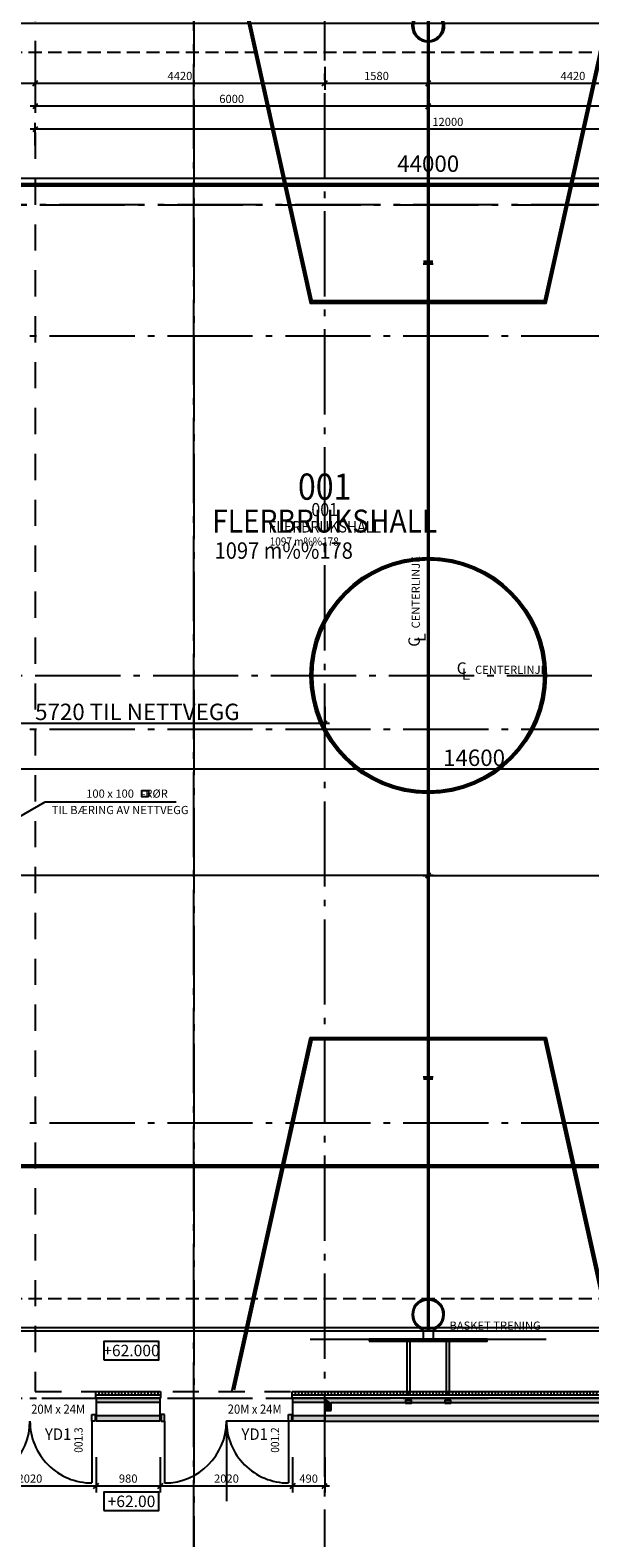
# Model space of a CAD drawing. Extents: x -23114 to 236800, y 2000 to 175653.
# Drawn here: x 51502 to 60048, y 20668 to 43662 of the extents above; entities that cross this region are included whole.
import ezdxf
from ezdxf.enums import TextEntityAlignment as Align

# ---------------------------------------------------------------- set-up
doc = ezdxf.new("R2010")
doc.units = 0
doc.header["$LTSCALE"] = 100
doc.header["$MEASUREMENT"] = 0
for name, pattern in [('POINTA_CENTER', [18, 13, -2, 1, -2]), ('POINTA_DASHED4', [7, 4, -3]), ('STRECKAD_2', [3, 2, -1])]:
    doc.linetypes.add(name, pattern=pattern)
doc.layers.get('0').update_dxf_attribs({"linetype": 'CONTINUOUS'})
doc.layers.get('Defpoints').update_dxf_attribs({"linetype": 'CONTINUOUS'})
for name, color, linetype in [('A2312', 64, 'CONTINUOUS'), ('A2312-SKIKT', 8, 'CONTINUOUS'), ('A233--B', 1, 'CONTINUOUS'), ('A233--P', 4, 'CONTINUOUS'), ('A233--T', 3, 'CONTINUOUS'), ('A233-SL', 3, 'CONTINUOUS'), ('A2333', 1, 'CONTINUOUS'), ('A2412', 1, 'CONTINUOUS'), ('A2412-SKIKT', 8, 'CONTINUOUS'), ('A250--T', 3, 'CONTINUOUS'), ('A277', 4, 'CONTINUOUS'), ('A277-TXT', 41, 'CONTINUOUS'), ('A277-UTS', 30, 'CONTINUOUS'), ('a277basket', 10, 'CONTINUOUS'), ('A277handball', 40, 'CONTINUOUS'), ('a277m-basket', 233, 'CONTINUOUS'), ('A806', 3, 'POINTA_CENTER'), ('A806-100', 3, 'POINTA_CENTER'), ('a806-200', 3, 'POINTA_CENTER'), ('A822', 8, 'POINTA_CENTER'), ('A842', 41, 'CONTINUOUS'), ('A8521', 255, 'CONTINUOUS'), ('A862--A', 1, 'CONTINUOUS'), ('A862--D', 4, 'CONTINUOUS'), ('A862--K', 7, 'CONTINUOUS'), ('A862--T', 3, 'CONTINUOUS'), ('TXT-200', 3, 'CONTINUOUS'), ('TXT-50', 3, 'CONTINUOUS')]:
    doc.layers.add(name, color=color, linetype=linetype)
doc.layers.add('A842-tot', color=4, linetype='CONTINUOUS', plot=False)
doc.layers.add('HJELP', color=140, linetype='CONTINUOUS', plot=False)
doc.styles.add('ISO', font='ISO')
doc.styles.add('SIMPLEX', font='SIMPLEX')
doc.dimstyles.new('a277bane1-50MM', dxfattribs={"dimscale": 50, "dimtxt": 2.5, "dimasz": 1.5, "dimexe": 2, "dimexo": 2, "dimgap": 1, "dimtad": 1, "dimdec": 1, "dimdsep": 46, "dimtxsty": 'ISO', "dimblk1": 'OBLIQUE', "dimblk2": 'OBLIQUE', "dimsah": 1, "dimcen": 2, "dimdle": 1.5, "dimclrt": 3, "dimazin": 0, "dimtfac": 1, "dimtdec": 1, "dimtix": 1, "dimtmove": 2, "dimatfit": 3, "dimldrblk": 'OBLIQUE', "dimfxl": 0, "dimtolj": 1, "dimarcsym": 0})
doc.dimstyles.new('Aks_1-200', dxfattribs={"dimscale": 200, "dimtxt": 3.5, "dimasz": 1.5, "dimexe": 1.5, "dimexo": 3, "dimgap": 1, "dimtad": 1, "dimdec": 1, "dimdsep": 46, "dimtxsty": 'ISO', "dimblk1": 'OBLIQUE', "dimblk2": 'OBLIQUE', "dimsah": 1, "dimcen": 2, "dimdle": 1.5, "dimclrt": 3, "dimazin": 2, "dimtfac": 1, "dimtdec": 1, "dimtix": 1, "dimtmove": 2, "dimatfit": 3, "dimldrblk": 'OBLIQUE', "dimfxl": 0, "dimtolj": 1, "dimtzin": 0, "dimarcsym": 0})
doc.dimstyles.new('TICK_1-50MM', dxfattribs={"dimscale": 50, "dimtxt": 2.5, "dimasz": 1.5, "dimexe": 2, "dimexo": 2, "dimgap": 1, "dimtad": 1, "dimdec": 1, "dimdsep": 46, "dimtxsty": 'ISO', "dimblk1": 'OBLIQUE', "dimblk2": 'OBLIQUE', "dimsah": 1, "dimcen": 2, "dimdle": 1.5, "dimclrt": 3, "dimazin": 0, "dimtfac": 1, "dimtdec": 1, "dimtix": 1, "dimtmove": 2, "dimatfit": 3, "dimldrblk": 'OBLIQUE', "dimfxl": 0, "dimtolj": 1, "dimarcsym": 0})

# ---------------------------------------------------------------- blocks, each defined once
blk = doc.blocks.new('_OBLIQUE')
at = {"color": 0, "linetype": 'ByBlock'}
blk.add_line((-0.5, -0.5), (0.5, 0.5), dxfattribs=at)
blk = doc.blocks.new('*D10')
at = {"layer": 'a277m-basket', "color": 0, "lineweight": -2}
for p, q in [((24782, 50200), (24782, 49850)), ((38782, 50200), (38782, 49850)), ((38857, 49950), (24707, 49950))]:
    blk.add_line(p, q, dxfattribs=at)
at = {"layer": 'Defpoints', "color": 0}
for p in [(24782, 50300), (38782, 50300), (24782, 49950)]:
    blk.add_point(p, dxfattribs=at)
at = {"layer": 'a277m-basket', "color": 0, "lineweight": -2, "xscale": 75, "yscale": 75, "zscale": 75, "rotation": 180}
blk.add_blockref('_OBLIQUE', (24782, 49950), dxfattribs=at)
at = {"layer": 'a277m-basket', "color": 0, "lineweight": -2, "xscale": 75, "yscale": 75, "zscale": 75}
blk.add_blockref('_OBLIQUE', (38782, 49950), dxfattribs=at)
at = {"layer": 'a277m-basket', "color": 3, "insert": (31782, 50062), "char_height": 125, "attachment_point": 5, "style": 'ISO'}
blk.add_mtext('\\A1;14000', dxfattribs=at)
blk = doc.blocks.new('*D11')
at = {"layer": 'a277m-basket', "color": 0, "lineweight": -2}
for p, q in [((38782, 50200), (38782, 49850)), ((52782, 50200), (52782, 49850)), ((38707, 49950), (52857, 49950))]:
    blk.add_line(p, q, dxfattribs=at)
at = {"layer": 'Defpoints', "color": 0}
for p in [(38782, 50300), (52782, 50300), (52782, 49950)]:
    blk.add_point(p, dxfattribs=at)
at = {"layer": 'a277m-basket', "color": 0, "lineweight": -2, "xscale": 75, "yscale": 75, "zscale": 75, "rotation": 180}
blk.add_blockref('_OBLIQUE', (38782, 49950), dxfattribs=at)
at = {"layer": 'a277m-basket', "color": 0, "lineweight": -2, "xscale": 75, "yscale": 75, "zscale": 75}
blk.add_blockref('_OBLIQUE', (52782, 49950), dxfattribs=at)
at = {"layer": 'a277m-basket', "color": 3, "insert": (45782, 50062), "char_height": 125, "attachment_point": 5, "style": 'ISO'}
blk.add_mtext('\\A1;14000', dxfattribs=at)
blk = doc.blocks.new('BASKKURV')
at = {"layer": 'A277-UTS'}
for p, q in [((-75, 972), (-75, 830)), ((75, 972), (75, 830))]:
    blk.add_line(p, q, dxfattribs=at)
for points in [[(-900, 800), (900, 800), (900, 830), (-900, 830)], [(-325, 0), (-275, 0), (-275, 800), (-325, 800)], [(275, 0), (325, 0), (325, 800), (275, 800)], [(-348, -150), (-253, -150), (-253, -105), (-348, -105)], [(252, -150), (347, -150), (347, -105), (252, -105)]]:
    blk.add_lwpolyline(points, close=True, dxfattribs=at)
blk.add_circle((0, 1205), 225, dxfattribs=at)
blk.add_arc((0, 1205), 245, 287.8257, 252.1743, dxfattribs=at)
at = {"layer": 'A277-TXT', "color": 1, "style": 'ISO'}
blk.add_text('BASKET TRENING', height=125, dxfattribs=at).set_placement((325, 972))
blk = doc.blocks.new('A$C1A73495D')
at = {"layer": 'A277-TXT', "color": 3, "style": 'ISO'}
blk.add_text('CENTERLINJE', height=125, rotation=90, dxfattribs=at).set_placement((175, 280))
at = {"layer": 'A277-TXT', "color": 7, "style": 'SIMPLEX'}
for s, p in [('C', (175, 0)), ('L', (265, 75))]:
    blk.add_text(s, height=175, rotation=90, dxfattribs=at).set_placement(p)
blk = doc.blocks.new('basket-tren_22m')
at = {"layer": 'a277basket'}
for p, q in [((4200, 21200), (7800, 21200)), ((5925, 17200), (6075, 17200)), ((5925, 4800), (6075, 4800)), ((4200, 800), (7800, 800))]:
    blk.add_line(p, q, dxfattribs=at)
at = {"layer": 'a277basket', "linetype": 'POINTA_DASHED4'}
blk.add_lwpolyline([(0, 0), (12000, 0), (12000, 22000), (0, 22000)], close=True, dxfattribs=at)
at = {"layer": 'a277basket'}
for points in [[(3000, 22000), (4200, 16600), (7800, 16600), (9000, 22000)], [(3000, 0), (4200, 5400), (7800, 5400), (9000, 0)]]:
    blk.add_lwpolyline(points, dxfattribs=at)
at = {"layer": 'a277basket', "const_width": 50}
for points in [[(3031, 21975), (4220, 16625), (7780, 16625), (8969, 21975)], [(5925, 17225), (6075, 17225)], [(3031, 25), (4220, 5375), (7780, 5375), (8969, 25)], [(5925, 4775), (6075, 4775)]]:
    blk.add_lwpolyline(points, dxfattribs=at)
blk = doc.blocks.new('*D1368')
at = {"layer": 'a277m-basket', "color": 0, "lineweight": -2}
for p, q in [((-28105, -3020), (-28105, -2670)), ((-16105, -3020), (-16105, -2670)), ((-16030, -2770), (-28180, -2770))]:
    blk.add_line(p, q, dxfattribs=at)
at = {"layer": 'Defpoints', "color": 0}
for p in [(-28105, -2770), (-28105, -3120), (-16105, -3120)]:
    blk.add_point(p, dxfattribs=at)
at = {"layer": 'a277m-basket', "color": 0, "lineweight": -2, "xscale": 75, "yscale": 75, "zscale": 75, "rotation": 180}
blk.add_blockref('_OBLIQUE', (-28105, -2770), dxfattribs=at)
at = {"layer": 'a277m-basket', "color": 0, "lineweight": -2, "xscale": 75, "yscale": 75, "zscale": 75}
blk.add_blockref('_OBLIQUE', (-16105, -2770), dxfattribs=at)
at = {"layer": 'a277m-basket', "color": 3, "insert": (-21805, -2657.5), "char_height": 125, "attachment_point": 5, "style": 'ISO'}
blk.add_mtext('\\A1;12000', dxfattribs=at)
blk = doc.blocks.new('Romtxt')
at = {"layer": 'A862--A', "style": 'ISO', "width": 0.9}
blk.add_attdef('AREAL', text='', height=125, dxfattribs=at).set_placement((215, -200), align=Align.RIGHT)
at = {"layer": 'A862--D', "style": 'ISO', "oblique": 15, "width": 0.8, "flags": 9}
for tag, p in [('PERSON', (0, -400)), ('MERKN_1', (0, -1000)), ('MERKN_2', (0, -1200))]:
    blk.add_attdef(tag, text='', height=125, dxfattribs=at).set_placement(p, align=Align.CENTER)
at = {"layer": 'A862--D', "style": 'ISO', "width": 0.8, "flags": 9}
for tag, p in [('OMKRETS', (0, -600)), ('HIMLING', (0, -800))]:
    blk.add_attdef(tag, text='', height=125, dxfattribs=at).set_placement(p, align=Align.CENTER)
at = {"layer": 'A862--K', "style": 'ISO', "width": 0.9}
blk.add_attdef('ROMNR', text='', height=200, dxfattribs=at).set_placement((0, 250), align=Align.CENTER)
at = {"layer": 'A862--T', "style": 'ISO', "width": 0.9}
blk.add_attdef('ROMNAVN', text='', height=175, dxfattribs=at).set_placement((0, 0), align=Align.CENTER)
blk = doc.blocks.new('a179aks')
at = {"layer": 'A822'}
for p, q in [((34200, -6000), (34200, 51000)), ((-7800, 24000), (88200, 24000)), ((-7800, 18000), (88200, 18000)), ((-7800, 12000), (88200, 12000)), ((-7800, 7800), (88200, 7800))]:
    blk.add_line(p, q, dxfattribs=at)
blk = doc.blocks.new('179snpil')
at = {"layer": 'A806'}
blk.add_line((32200, 51000), (32200, -8600), dxfattribs=at)
blk.add_lwpolyline([(-7950, 26000), (86050, 26000)], dxfattribs=at)
blk = doc.blocks.new('DTXT2')
at = {"layer": 'A233--B', "style": 'ISO'}
blk.add_attdef('BR', text='', height=90, dxfattribs=at).set_placement((0, -125), align=Align.CENTER)
at = {"layer": 'A233--P', "style": 'ISO', "width": 0.9}
blk.add_attdef('POS', text='', height=90, dxfattribs=at).set_placement((0, -410), align=Align.CENTER)
at = {"layer": 'A233--T', "color": 1, "style": 'ISO', "width": 0.9}
blk.add_attdef('STR', text='', height=100, dxfattribs=at).set_placement((0, 0), align=Align.CENTER)
at = {"layer": 'A233--T', "style": 'ISO', "width": 0.95}
blk.add_attdef('DOR', text='', height=125, dxfattribs=at).set_placement((0, -285), align=Align.CENTER)
at = {"layer": 'A233-SL', "style": 'ISO', "width": 0.9, "flags": 1}
blk.add_attdef('SLAG', text='', height=100, dxfattribs=at).set_placement((266, -711), align=Align.CENTER)
blk = doc.blocks.new('*D445')
at = {"layer": 'A842-tot', "color": 0, "lineweight": -2}
for p, q in [((35580, 42100), (35580, 41250)), ((79580, 42100), (79580, 41250)), ((79730, 41400), (35430, 41400))]:
    blk.add_line(p, q, dxfattribs=at)
at = {"layer": 'Defpoints', "color": 0}
for p in [(35580, 42400), (79580, 42400), (35580, 41400)]:
    blk.add_point(p, dxfattribs=at)
at = {"layer": 'A842-tot', "color": 0, "lineweight": -2, "xscale": 150, "yscale": 150, "zscale": 150, "rotation": 180}
blk.add_blockref('_OBLIQUE', (35580, 41400), dxfattribs=at)
at = {"layer": 'A842-tot', "color": 0, "lineweight": -2, "xscale": 150, "yscale": 150, "zscale": 150}
blk.add_blockref('_OBLIQUE', (79580, 41400), dxfattribs=at)
at = {"layer": 'A842-tot', "color": 3, "insert": (57580, 41625), "char_height": 250, "attachment_point": 5, "style": 'ISO'}
blk.add_mtext('\\A1;44000', dxfattribs=at)
blk = doc.blocks.new('179snpil-100')
at = {"layer": 'A806'}
for p, q in [((54000, 9450), (54000, 61150)), ((107250, 41000), (15850, 41000))]:
    blk.add_line(p, q, dxfattribs=at)
blk = doc.blocks.new('elm-600')
at = {"layer": 'A8521'}
for points in [[(6000, 0), (6000, -80), (0, -80), (0, 0)], [(0, -160), (100, -160), (100, -280), (0, -350)], [(6000, -350), (5900, -280), (5900, -160), (6000, -160)], [(5900, -280), (6000, -350), (0, -350), (100, -280)]]:
    blk.add_hatch(color=256, dxfattribs=at).paths.add_polyline_path(points, flags=0)
at = {"layer": 'A2312'}
for p, q in [((0, 0), (6000, 0)), ((0, -80), (0, 0)), ((6000, 0), (6000, -80)), ((6000, -80), (0, -80)), ((0, -160), (100, -160)), ((0, -350), (0, -160)), ((100, -160), (100, -280)), ((5900, -280), (5900, -160)), ((5900, -160), (6000, -160)), ((6000, -160), (6000, -350)), ((6000, -350), (0, -350)), ((100, -280), (5900, -280))]:
    blk.add_line(p, q, dxfattribs=at)
blk = doc.blocks.new('Kote')
at = {"color": 7}
blk.add_lwpolyline([(-420, -140), (420, -140), (420, 140), (-420, 140)], close=True, dxfattribs=at)
at = {"layer": 'A250--T', "style": 'ISO'}
blk.add_attdef('KOTE', text='', height=175, dxfattribs=at).set_placement((0, 0), align=Align.MIDDLE_CENTER)
blk = doc.blocks.new('*D779')
at = {"layer": 'A842', "color": 0, "lineweight": -2}
for p, q in [((50490, 21899), (50490, 21360)), ((52510, 21899), (52510, 21360)), ((50415, 21460), (52585, 21460))]:
    blk.add_line(p, q, dxfattribs=at)
at = {"layer": 'Defpoints', "color": 0}
for p in [(50490, 21999), (52510, 21999), (52510, 21460)]:
    blk.add_point(p, dxfattribs=at)
at = {"layer": 'A842', "color": 0, "lineweight": -2, "xscale": 75, "yscale": 75, "zscale": 75, "rotation": 180}
blk.add_blockref('_OBLIQUE', (50490, 21460), dxfattribs=at)
at = {"layer": 'A842', "color": 0, "lineweight": -2, "xscale": 75, "yscale": 75, "zscale": 75}
blk.add_blockref('_OBLIQUE', (52510, 21460), dxfattribs=at)
at = {"layer": 'A842', "color": 3, "insert": (51500, 21572), "char_height": 125, "attachment_point": 5, "style": 'ISO'}
blk.add_mtext('\\A1;2020', dxfattribs=at)
blk = doc.blocks.new('*D780')
at = {"layer": 'A842', "color": 0, "lineweight": -2}
for p, q in [((52510, 21899), (52510, 21360)), ((53490, 21899), (53490, 21360)), ((52435, 21460), (53565, 21460))]:
    blk.add_line(p, q, dxfattribs=at)
at = {"layer": 'Defpoints', "color": 0}
for p in [(52510, 21999), (53490, 21999), (53490, 21460)]:
    blk.add_point(p, dxfattribs=at)
at = {"layer": 'A842', "color": 0, "lineweight": -2, "xscale": 75, "yscale": 75, "zscale": 75, "rotation": 180}
blk.add_blockref('_OBLIQUE', (52510, 21460), dxfattribs=at)
at = {"layer": 'A842', "color": 0, "lineweight": -2, "xscale": 75, "yscale": 75, "zscale": 75}
blk.add_blockref('_OBLIQUE', (53490, 21460), dxfattribs=at)
at = {"layer": 'A842', "color": 3, "insert": (53000, 21572), "char_height": 125, "attachment_point": 5, "style": 'ISO'}
blk.add_mtext('\\A1;980', dxfattribs=at)
blk = doc.blocks.new('*D781')
at = {"layer": 'A842', "color": 0, "lineweight": -2}
for p, q in [((53490, 21899), (53490, 21360)), ((55510, 21899), (55510, 21360)), ((53415, 21460), (55585, 21460))]:
    blk.add_line(p, q, dxfattribs=at)
at = {"layer": 'Defpoints', "color": 0}
for p in [(53490, 21999), (55510, 21999), (55510, 21460)]:
    blk.add_point(p, dxfattribs=at)
at = {"layer": 'A842', "color": 0, "lineweight": -2, "xscale": 75, "yscale": 75, "zscale": 75, "rotation": 180}
blk.add_blockref('_OBLIQUE', (53490, 21460), dxfattribs=at)
at = {"layer": 'A842', "color": 0, "lineweight": -2, "xscale": 75, "yscale": 75, "zscale": 75}
blk.add_blockref('_OBLIQUE', (55510, 21460), dxfattribs=at)
at = {"layer": 'A842', "color": 3, "insert": (54500, 21572), "char_height": 125, "attachment_point": 5, "style": 'ISO'}
blk.add_mtext('\\A1;2020', dxfattribs=at)
blk = doc.blocks.new('*D782')
at = {"layer": 'A842', "color": 0, "lineweight": -2}
for p, q in [((55510, 21899), (55510, 21360)), ((56000, 21899), (56000, 21360)), ((55435, 21460), (56075, 21460))]:
    blk.add_line(p, q, dxfattribs=at)
at = {"layer": 'Defpoints', "color": 0}
for p in [(55510, 21999), (56000, 21999), (56000, 21460)]:
    blk.add_point(p, dxfattribs=at)
at = {"layer": 'A842', "color": 0, "lineweight": -2, "xscale": 75, "yscale": 75, "zscale": 75, "rotation": 180}
blk.add_blockref('_OBLIQUE', (55510, 21460), dxfattribs=at)
at = {"layer": 'A842', "color": 0, "lineweight": -2, "xscale": 75, "yscale": 75, "zscale": 75}
blk.add_blockref('_OBLIQUE', (56000, 21460), dxfattribs=at)
at = {"layer": 'A842', "color": 3, "insert": (55755, 21572), "char_height": 125, "attachment_point": 5, "style": 'ISO'}
blk.add_mtext('\\A1;490', dxfattribs=at)
blk = doc.blocks.new('*D1324')
at = {"layer": 'a277m-basket', "color": 0, "lineweight": -2}
for p, q in [((56000, 43100), (56000, 42750)), ((57580, 43100), (57580, 42750)), ((57655, 42850), (55925, 42850))]:
    blk.add_line(p, q, dxfattribs=at)
at = {"layer": 'Defpoints', "color": 0}
for p in [(56000, 43200), (57580, 43200), (56000, 42850)]:
    blk.add_point(p, dxfattribs=at)
at = {"layer": 'a277m-basket', "color": 0, "lineweight": -2, "xscale": 75, "yscale": 75, "zscale": 75, "rotation": 180}
blk.add_blockref('_OBLIQUE', (56000, 42850), dxfattribs=at)
at = {"layer": 'a277m-basket', "color": 0, "lineweight": -2, "xscale": 75, "yscale": 75, "zscale": 75}
blk.add_blockref('_OBLIQUE', (57580, 42850), dxfattribs=at)
at = {"layer": 'a277m-basket', "color": 3, "insert": (56790, 42963), "char_height": 125, "attachment_point": 5, "style": 'ISO'}
blk.add_mtext('\\A1;1580', dxfattribs=at)
blk = doc.blocks.new('*D1325')
at = {"layer": 'a277m-basket', "color": 0, "lineweight": -2}
for p, q in [((57580, 43100), (57580, 42750)), ((62000, 43100), (62000, 42750)), ((62075, 42850), (57505, 42850))]:
    blk.add_line(p, q, dxfattribs=at)
at = {"layer": 'Defpoints', "color": 0}
for p in [(57580, 43200), (62000, 43200), (57580, 42850)]:
    blk.add_point(p, dxfattribs=at)
at = {"layer": 'a277m-basket', "color": 0, "lineweight": -2, "xscale": 75, "yscale": 75, "zscale": 75, "rotation": 180}
blk.add_blockref('_OBLIQUE', (57580, 42850), dxfattribs=at)
at = {"layer": 'a277m-basket', "color": 0, "lineweight": -2, "xscale": 75, "yscale": 75, "zscale": 75}
blk.add_blockref('_OBLIQUE', (62000, 42850), dxfattribs=at)
at = {"layer": 'a277m-basket', "color": 3, "insert": (59790, 42963), "char_height": 125, "attachment_point": 5, "style": 'ISO'}
blk.add_mtext('\\A1;4420', dxfattribs=at)
blk = doc.blocks.new('*D1328')
at = {"layer": 'a277m-basket', "color": 0, "lineweight": -2}
for p, q in [((51580, 42750), (51580, 42400)), ((57580, 42750), (57580, 42400)), ((57655, 42500), (51505, 42500))]:
    blk.add_line(p, q, dxfattribs=at)
at = {"layer": 'Defpoints', "color": 0}
for p in [(51580, 42850), (57580, 42850), (51580, 42500)]:
    blk.add_point(p, dxfattribs=at)
at = {"layer": 'a277m-basket', "color": 0, "lineweight": -2, "xscale": 75, "yscale": 75, "zscale": 75, "rotation": 180}
blk.add_blockref('_OBLIQUE', (51580, 42500), dxfattribs=at)
at = {"layer": 'a277m-basket', "color": 0, "lineweight": -2, "xscale": 75, "yscale": 75, "zscale": 75}
blk.add_blockref('_OBLIQUE', (57580, 42500), dxfattribs=at)
at = {"layer": 'a277m-basket', "color": 3, "insert": (54580, 42613), "char_height": 125, "attachment_point": 5, "style": 'ISO'}
blk.add_mtext('\\A1;6000', dxfattribs=at)
blk = doc.blocks.new('*D1329')
at = {"layer": 'a277m-basket', "color": 0, "lineweight": -2}
for p, q in [((57580, 42750), (57580, 42400)), ((63580, 42750), (63580, 42400)), ((63655, 42500), (57505, 42500))]:
    blk.add_line(p, q, dxfattribs=at)
at = {"layer": 'Defpoints', "color": 0}
for p in [(57580, 42850), (63580, 42850), (57580, 42500)]:
    blk.add_point(p, dxfattribs=at)
at = {"layer": 'a277m-basket', "color": 0, "lineweight": -2, "xscale": 75, "yscale": 75, "zscale": 75, "rotation": 180}
blk.add_blockref('_OBLIQUE', (57580, 42500), dxfattribs=at)
at = {"layer": 'a277m-basket', "color": 0, "lineweight": -2, "xscale": 75, "yscale": 75, "zscale": 75}
blk.add_blockref('_OBLIQUE', (63580, 42500), dxfattribs=at)
at = {"layer": 'a277m-basket', "color": 3, "insert": (60580, 42613), "char_height": 125, "attachment_point": 5, "style": 'ISO'}
blk.add_mtext('\\A1;6000', dxfattribs=at)
blk = doc.blocks.new('*D1331')
at = {"layer": 'a277m-basket', "color": 0, "lineweight": -2}
for p, q in [((51580, 43100), (51580, 42750)), ((56000, 43100), (56000, 42750)), ((56075, 42850), (51505, 42850))]:
    blk.add_line(p, q, dxfattribs=at)
at = {"layer": 'Defpoints', "color": 0}
for p in [(51580, 43200), (56000, 43200), (51580, 42850)]:
    blk.add_point(p, dxfattribs=at)
at = {"layer": 'a277m-basket', "color": 0, "lineweight": -2, "xscale": 75, "yscale": 75, "zscale": 75, "rotation": 180}
blk.add_blockref('_OBLIQUE', (51580, 42850), dxfattribs=at)
at = {"layer": 'a277m-basket', "color": 0, "lineweight": -2, "xscale": 75, "yscale": 75, "zscale": 75}
blk.add_blockref('_OBLIQUE', (56000, 42850), dxfattribs=at)
at = {"layer": 'a277m-basket', "color": 3, "insert": (53790, 42963), "char_height": 125, "attachment_point": 5, "style": 'ISO'}
blk.add_mtext('\\A1;4420', dxfattribs=at)
blk = doc.blocks.new('*D1336')
at = {"layer": 'a277m-basket', "color": 0, "lineweight": -2}
for p, q in [((50280, 32640), (50280, 32290)), ((64880, 32640), (64880, 32290)), ((64955, 32390), (50205, 32390))]:
    blk.add_line(p, q, dxfattribs=at)
at = {"layer": 'Defpoints', "color": 0}
for p in [(50280, 32740), (64880, 32740), (50280, 32390)]:
    blk.add_point(p, dxfattribs=at)
at = {"layer": 'a277m-basket', "color": 0, "lineweight": -2, "xscale": 75, "yscale": 75, "zscale": 75, "rotation": 180}
blk.add_blockref('_OBLIQUE', (50280, 32390), dxfattribs=at)
at = {"layer": 'a277m-basket', "color": 0, "lineweight": -2, "xscale": 75, "yscale": 75, "zscale": 75}
blk.add_blockref('_OBLIQUE', (64880, 32390), dxfattribs=at)
at = {"layer": 'a277m-basket', "color": 3, "insert": (58280, 32565), "char_height": 250, "attachment_point": 5, "style": 'ISO'}
blk.add_mtext('\\A1;14600', dxfattribs=at)
blk = doc.blocks.new('*D1341')
at = {"layer": 'a277m-basket', "color": 0, "lineweight": -2}
for p, q in [((48780, 43100), (48780, 42750)), ((51580, 43100), (51580, 42750)), ((51655, 42850), (48705, 42850))]:
    blk.add_line(p, q, dxfattribs=at)
at = {"layer": 'Defpoints', "color": 0}
for p in [(48780, 43200), (51580, 43200), (48780, 42850)]:
    blk.add_point(p, dxfattribs=at)
at = {"layer": 'a277m-basket', "color": 0, "lineweight": -2, "xscale": 75, "yscale": 75, "zscale": 75, "rotation": 180}
blk.add_blockref('_OBLIQUE', (48780, 42850), dxfattribs=at)
at = {"layer": 'a277m-basket', "color": 0, "lineweight": -2, "xscale": 75, "yscale": 75, "zscale": 75}
blk.add_blockref('_OBLIQUE', (51580, 42850), dxfattribs=at)
at = {"layer": 'a277m-basket', "color": 3, "insert": (49949, 42963), "char_height": 125, "attachment_point": 5, "style": 'ISO'}
blk.add_mtext('\\A1;2800', dxfattribs=at)
blk = doc.blocks.new('*D1359')
at = {"layer": 'a277m-basket', "color": 0, "lineweight": -2}
for p, q in [((50280, 33340), (50280, 32990)), ((56000, 33340), (56000, 32990)), ((56075, 33090), (50205, 33090))]:
    blk.add_line(p, q, dxfattribs=at)
at = {"layer": 'Defpoints', "color": 0}
for p in [(50280, 33440), (56000, 33440), (50280, 33090)]:
    blk.add_point(p, dxfattribs=at)
at = {"layer": 'a277m-basket', "color": 0, "lineweight": -2, "xscale": 75, "yscale": 75, "zscale": 75, "rotation": 180}
blk.add_blockref('_OBLIQUE', (50280, 33090), dxfattribs=at)
at = {"layer": 'a277m-basket', "color": 0, "lineweight": -2, "xscale": 75, "yscale": 75, "zscale": 75}
blk.add_blockref('_OBLIQUE', (56000, 33090), dxfattribs=at)
at = {"layer": 'a277m-basket', "color": 3, "insert": (53140, 33265), "char_height": 250, "attachment_point": 5, "style": 'ISO'}
blk.add_mtext('\\A1;5720 TIL NETTVEGG', dxfattribs=at)
blk = doc.blocks.new('*U1742')
at = {"layer": 'A2333'}
for p, q in [((-945, 50), (-995, 50)), ((-995, 50), (-995, -50)), ((-945, -50), (-945, 50)), ((945, -50), (945, 50)), ((945, 50), (995, 50)), ((995, 50), (995, -50)), ((-995, -50), (-945, -50)), ((-945, -50), (-945, -995)), ((945, -50), (945, -995)), ((995, -50), (945, -50))]:
    blk.add_line(p, q, dxfattribs=at)
for centre, start, end in [((-945, -50), 270, 0), ((945, -50), 180, 270)]:
    blk.add_arc(centre, 945, start, end, dxfattribs=at)
blk = doc.blocks.new('*U1743')
at = {"layer": 'A2333'}
for p, q in [((-945, 50), (-995, 50)), ((-995, 50), (-995, -50)), ((-945, -50), (-945, 50)), ((945, -50), (945, 50)), ((945, 50), (995, 50)), ((995, 50), (995, -50)), ((-995, -50), (-945, -50)), ((-945, -50), (-945, -995)), ((945, -50), (945, -995)), ((995, -50), (945, -50))]:
    blk.add_line(p, q, dxfattribs=at)
for centre, start, end in [((-945, -50), 270, 0), ((945, -50), 180, 270)]:
    blk.add_arc(centre, 945, start, end, dxfattribs=at)
blk = doc.blocks.new('Basket-match')
at = {"layer": 'A277-UTS', "color": 8, "linetype": 'POINTA_CENTER'}
blk.add_line((-15000, 0), (15000, 0), dxfattribs=at)
at = {"layer": 'a277basket'}
blk.add_line((0, 7500), (0, 7500), dxfattribs=at)
at = {"layer": 'a277basket', "linetype": 'STRECKAD_2'}
blk.add_lwpolyline([(16000, -9500), (16000, 9500), (-16000, 9500), (-16000, -9500)], close=True, dxfattribs=at)
at = {"layer": 'a277basket', "const_width": 50}
blk.add_lwpolyline([(13975, -7475), (13975, 7475), (-13975, 7475), (-13975, -7475)], close=True, dxfattribs=at)
at = {"layer": 'a277basket'}
blk.add_lwpolyline([(14000, -7500), (14000, 7500), (-14000, 7500), (-14000, -7500)], close=True, dxfattribs=at)
at = {"layer": 'a277basket', "const_width": 50}
blk.add_lwpolyline([(0, -7500), (0, 7500)], dxfattribs=at)
blk.add_lwpolyline([(-25, 1774.82, 283.98943605), (0, 1775)], format="xyb", dxfattribs=at)
at = {"layer": 'a277basket'}
blk.add_circle((0, 0), 1800, dxfattribs=at)
at = {"layer": 'a277m-basket'}
for base, p2, picture, middle in [((-14000, -3050), (-14000, -2700), '*D10', (-7000, -2937.5)), ((14000, -3050), (14000, -2700), '*D11', (7000, -2937.5))]:
    dim = blk.add_linear_dim(base=base, p1=(0, -2700), p2=p2, dimstyle='a277bane1-50MM', dxfattribs=at)
    dim.commit()
    dim.dimension.update_dxf_attribs({"geometry": picture, "text_midpoint": middle, "insert": (-38782.2, -53000)})
blk = doc.blocks.new('a179-baner')
at = {"layer": 'A277', "color": 8, "linetype": 'POINTA_DASHED4'}
blk.add_lwpolyline([(-44105, -22120), (0, -22120), (0, 0), (-44105, 0)], close=True, dxfattribs=at)
at = {"layer": 'A277-TXT'}
for p, q in [((-29405, -13864.67), (-27954.15, -13027.03)), ((-27954.15, -13027.03), (-25954.15, -13027.03))]:
    blk.add_line(p, q, dxfattribs=at)
at = {"layer": 'A277-TXT', "color": 3}
blk.add_lwpolyline([(-26376.87, -12952.03), (-26476.87, -12952.03), (-26476.87, -12852.03), (-26376.87, -12852.03)], close=True, dxfattribs=at)
at = {"layer": 'A277handball'}
for p, q in [((-42105, -1100), (-2105, -1100)), ((-42105, -21100), (-42105, -1100)), ((-42105, -1100), (-42080, -1125)), ((-42055, -1150), (-42080, -1125)), ((-2155, -1150), (-2130, -1125)), ((-2105, -1100), (-2130, -1125)), ((-2105, -1100), (-2105, -21100)), ((-42055, -1150), (-2155, -1150)), ((-42055, -21050), (-42055, -1150)), ((-2155, -1150), (-2155, -21050)), ((-42105, -21100), (-42080, -21075)), ((-2105, -21100), (-42105, -21100)), ((-42055, -21050), (-42080, -21075)), ((-2155, -21050), (-42055, -21050)), ((-2155, -21050), (-2130, -21075)), ((-2105, -21100), (-2130, -21075))]:
    blk.add_line(p, q, dxfattribs=at)
blk.add_lwpolyline([(-2105, -21100), (-42105, -21100), (-42105, -1100), (-2105, -1100)], close=True, dxfattribs=at)
at = {"layer": 'A277handball', "lineweight": 18, "const_width": 50}
blk.add_lwpolyline([(-22105, -21100), (-22105, -1100)], dxfattribs=at)
at = {"layer": 'A277-TXT', "color": 3}
blk.add_blockref('A$C1A73495D', (-22407.8, -10661.92), dxfattribs=at)
at = {"layer": 'A277-TXT', "color": 3, "rotation": 270}
blk.add_blockref('A$C1A73495D', (-21669.72, -10900), dxfattribs=at)
at = {"layer": 'A277-UTS', "xscale": -1, "rotation": 180}
blk.add_blockref('BASKKURV', (-22105, 10), dxfattribs=at)
at = {"layer": 'A277-UTS'}
blk.add_blockref('BASKKURV', (-22105, -22050), dxfattribs=at)
at = {"layer": 'a277basket'}
for name, p in [('basket-tren_22m', (-28105, -22020)), ('Basket-match', (-22105, -11100))]:
    blk.add_blockref(name, p, dxfattribs=at)
at = {"layer": 'A277-TXT', "color": 3, "style": 'ISO'}
for s, p in [('100 x 100   -RØR', (-27326.4, -12964.27)), ('TIL BÆRING AV NETTVEGG', (-27853.19, -13214.27))]:
    blk.add_text(s, height=125, dxfattribs=at).set_placement(p)
at = {"layer": 'a277m-basket'}
dim = blk.add_linear_dim(base=(-28105, -2770), p1=(-16105, -3120), p2=(-28105, -3120), dimstyle='a277bane1-50MM', dxfattribs=at)
dim.commit()
dim.dimension.update_dxf_attribs({"geometry": '*D1368', "text_midpoint": (-21805, -2657.5), "dimtype": 160})

msp = doc.modelspace()

# ---------------------------------------------------------------- hatches: boundary and pattern name
at = {"layer": 'A8521'}
h = msp.add_hatch(color=256, dxfattribs=at)
h.paths.add_polyline_path([(50000, 22730), (50000, 22800), (50490, 22800), (50490, 22730)], flags=0)
h.paths.add_polyline_path([(52510, 22730), (52510, 22800), (53490, 22800), (53490, 22730)], flags=0)
h.paths.add_polyline_path([(55510, 22730), (55510, 22800), (56000, 22800), (56000, 22730)], flags=0)
h = msp.add_hatch(dxfattribs=at)
h.set_pattern_fill('_U', color=256, scale=50, angle=90, style=0, pattern_type=0)
h.set_pattern_definition([(90, (52505, 22850), (-50, -5e-08), [])])
h.paths.add_polyline_path([(53495, 22900), (53495, 22850), (52505, 22850), (52505, 22900)], flags=0)
h = msp.add_hatch(dxfattribs=at)
h.set_pattern_fill('_U', color=256, scale=50, angle=90, style=0, pattern_type=0)
h.set_pattern_definition([(90, (55505, 22850), (-50, -4e-15), [])])
h.paths.add_polyline_path([(79700, 22900), (79750, 22850), (55505, 22850), (55505, 22900)], flags=0)
h = msp.add_hatch(color=256, dxfattribs=at)
h.paths.add_polyline_path([(50490, 22530), (50490, 22450), (50000, 22450), (50000, 22530)], flags=0)
h.paths.add_polyline_path([(53490, 22530), (53490, 22450), (52510, 22450), (52510, 22530)], flags=0)
h.paths.add_polyline_path([(56000, 22530), (56000, 22450), (55510, 22450), (55510, 22530)], flags=0)

# ---------------------------------------------------------------- linework, layer by layer
at = {"layer": 'A2312'}
for p, q in [((52510, 22800), (52510, 22450)), ((52510, 22800), (53490, 22800)), ((53490, 22450), (53490, 22800)), ((55510, 22800), (55510, 22450)), ((55510, 22800), (56000, 22800)), ((56000, 22800), (56000, 22450)), ((53490, 22450), (52510, 22450)), ((56000, 22450), (55510, 22450))]:
    msp.add_line(p, q, dxfattribs=at)
at = {"layer": 'A2312-SKIKT'}
for p, q in [((53490, 22730), (52510, 22730)), ((56000, 22730), (55510, 22730)), ((53490, 22530), (52510, 22530)), ((56000, 22530), (55510, 22530))]:
    msp.add_line(p, q, dxfattribs=at)
at = {"layer": 'A2412'}
for p, q in [((52505, 22900), (53495, 22900)), ((52505, 22800), (52505, 22900)), ((53495, 22800), (52505, 22800)), ((53495, 22900), (53495, 22800)), ((55505, 22900), (79700, 22900)), ((55505, 22800), (55505, 22900)), ((79800, 22800), (55505, 22800))]:
    msp.add_line(p, q, dxfattribs=at)
at = {"layer": 'A2412-SKIKT'}
for p, q in [((52505, 22850), (53495, 22850)), ((55505, 22850), (79750, 22850))]:
    msp.add_line(p, q, dxfattribs=at)
at = {"layer": 'HJELP'}
msp.add_lwpolyline([(56000, 22450), (54500, 22450), (54500, 21226.71)], dxfattribs=at)

# ---------------------------------------------------------------- block references
at = {"layer": 'A2312', "yscale": -1}
msp.add_blockref('elm-600', (56000, 22450), dxfattribs=at)
at = {"layer": 'A233--T'}
ref = msp.add_blockref('DTXT2', (51930.29, 22561.13), dxfattribs=dict(at, xscale=1.400000000008731, yscale=1.399999999994179, zscale=1.4))
ref.add_attrib('DOR', 'YD1', dxfattribs={"height": 175, "style": 'ISO', "width": 0.95}).set_placement((51930.29, 22162.13), align=Align.CENTER)
ref.add_attrib('STR', '20M x 24M', dxfattribs={"color": 1, "height": 140, "style": 'ISO', "width": 0.9}).set_placement((51930.29, 22561.13), align=Align.CENTER)
ref.add_attrib('POS', '001.3', dxfattribs={"layer": 'A233--P', "height": 126, "rotation": 90, "style": 'ISO', "width": 0.9}).set_placement((52304.2, 22159.9), align=Align.CENTER)
ref = msp.add_blockref('DTXT2', (54930.29, 22561.13), dxfattribs=dict(at, xscale=1.400000000008731, yscale=1.399999999994179, zscale=1.4))
ref.add_attrib('DOR', 'YD1', dxfattribs={"height": 175, "style": 'ISO', "width": 0.95}).set_placement((54930.29, 22162.13), align=Align.CENTER)
ref.add_attrib('STR', '20M x 24M', dxfattribs={"color": 1, "height": 140, "style": 'ISO', "width": 0.9}).set_placement((54930.29, 22561.13), align=Align.CENTER)
ref.add_attrib('POS', '001.2', dxfattribs={"layer": 'A233--P', "height": 126, "rotation": 90, "style": 'ISO', "width": 0.9}).set_placement((55304.2, 22159.9), align=Align.CENTER)
at = {"layer": 'A2333', "rotation": 359.9999999999999}
for name, p in [('*U1743', (51500, 22500)), ('*U1742', (54500, 22500))]:
    msp.add_blockref(name, p, dxfattribs=at)
at = {"layer": 'A250--T'}
for p, values in [((53050, 23525), {'KOTE': '+62.000'}), ((53050, 21225), {'KOTE': '+62.00'})]:
    msp.add_blockref('Kote', p, dxfattribs=at).add_auto_attribs(values)
at = {"layer": 'A277'}
msp.add_blockref('a179-baner', (79685, 44920), dxfattribs=at)
at = {"layer": 'A806-100'}
msp.add_blockref('179snpil-100', (0, 0), dxfattribs=at)
at = {"layer": 'a806-200'}
msp.add_blockref('179snpil', (21800, 15000), dxfattribs=at)
at = {"layer": 'A822'}
msp.add_blockref('a179aks', (21800, 15000), dxfattribs=at)
at = {"layer": 'TXT-200', "xscale": 2, "yscale": 2, "zscale": 2}
msp.add_blockref('Romtxt', (56000, 36000), dxfattribs=at).add_auto_attribs({'ROMNR': '001', 'ROMNAVN': 'FLERBRUKSHALL', 'AREAL': '1097 m%%178'})
at = {"layer": 'TXT-50'}
msp.add_blockref('Romtxt', (56000, 36000), dxfattribs=at).add_auto_attribs({'ROMNR': '001', 'ROMNAVN': 'FLERBRUKSHALL', 'AREAL': '1097 m%%178'})

# ---------------------------------------------------------------- dimensions: what is measured, and where the dimension line sits
at = {"layer": 'a277m-basket'}
dim = msp.add_linear_dim(base=(48780, 42850), p1=(51580, 43200), p2=(48780, 43200), angle=180, dimstyle='TICK_1-50MM', dxfattribs=at)
dim.commit()
dim.dimension.update_dxf_attribs({"geometry": '*D1341', "text_midpoint": (49949.35, 42962.5), "dimtype": 160})
for base, p1, p2, picture, middle in [((51580, 42850), (56000, 43200), (51580, 43200), '*D1331', (53790, 42962.5)), ((56000, 42850), (57580, 43200), (56000, 43200), '*D1324', (56790, 42962.5)), ((57580, 42850), (62000, 43200), (57580, 43200), '*D1325', (59790, 42962.5)), ((51580, 42500), (57580, 42850), (51580, 42850), '*D1328', (54580, 42612.5)), ((57580, 42500), (63580, 42850), (57580, 42850), '*D1329', (60580, 42612.5))]:
    dim = msp.add_linear_dim(base=base, p1=p1, p2=p2, angle=180, dimstyle='TICK_1-50MM', dxfattribs=at)
    dim.commit()
    dim.dimension.update_dxf_attribs({"geometry": picture, "text_midpoint": middle})
dim = msp.add_linear_dim(base=(50280, 33090), p1=(56000, 33440), p2=(50280, 33440), angle=180, text='<> TIL NETTVEGG', dimstyle='TICK_1-50MM', override={"dimtxt": 5}, dxfattribs=at)
dim.commit()
dim.dimension.update_dxf_attribs({"geometry": '*D1359', "text_midpoint": (53140, 33265)})
dim = msp.add_linear_dim(base=(50280, 32390), p1=(64880, 32740), p2=(50280, 32740), angle=180, dimstyle='TICK_1-50MM', override={"dimtxt": 5}, dxfattribs=at)
dim.commit()
dim.dimension.update_dxf_attribs({"geometry": '*D1336', "text_midpoint": (58280, 32565), "dimtype": 160})
at = {"layer": 'A842'}
for base, p1, p2, picture, middle in [((52510, 21459.63), (50490, 21999.01), (52510, 21999.01), '*D779', (51500, 21572.13)), ((53490, 21459.63), (52510, 21999.01), (53490, 21999.01), '*D780', (53000, 21572.13)), ((55510, 21459.63), (53490, 21999.01), (55510, 21999.01), '*D781', (54500, 21572.13)), ((56000, 21459.63), (55510, 21999.01), (56000, 21999.01), '*D782', (55755, 21572.13))]:
    dim = msp.add_linear_dim(base=base, p1=p1, p2=p2, dimstyle='TICK_1-50MM', dxfattribs=at)
    dim.commit()
    dim.dimension.update_dxf_attribs({"geometry": picture, "text_midpoint": middle})
at = {"layer": 'A842-tot'}
dim = msp.add_linear_dim(base=(35580, 41400.15), p1=(79580, 42400.15), p2=(35580, 42400.15), angle=180, dimstyle='Aks_1-200', override={"dimscale": 100, "dimtxt": 2.5}, dxfattribs=at)
dim.commit()
dim.dimension.update_dxf_attribs({"geometry": '*D445', "text_midpoint": (57580, 41625.15)})

doc.saveas('drawing.dxf')
